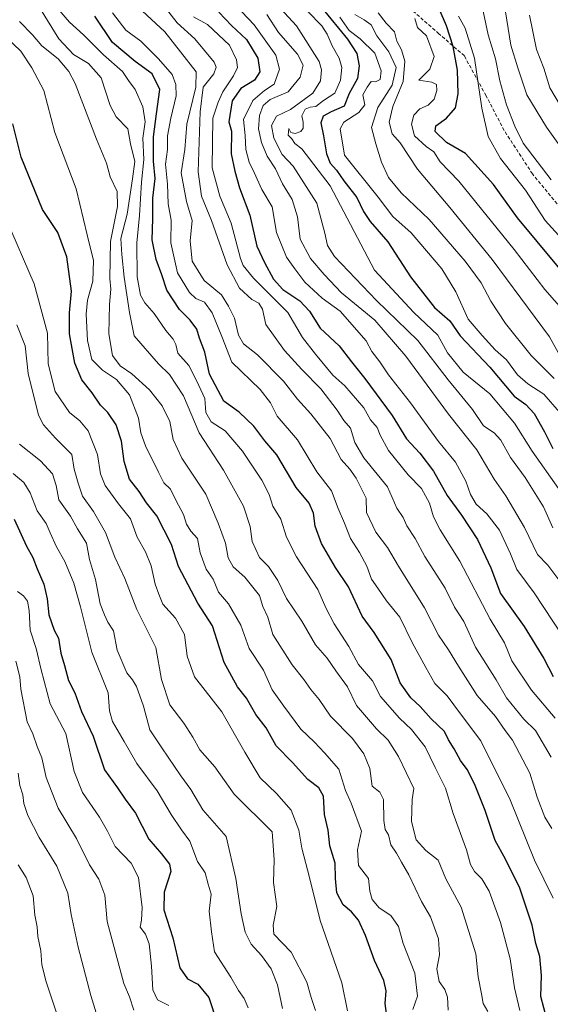
# Model space of a CAD drawing. Units: metres. Extents: x 637717 to 641181, y 4750633 to 4753016.
# Drawn here: x 640002 to 640155, y 4750927 to 4751211 of the extents above; entities that cross this region are included whole.
import ezdxf

# ---------------------------------------------------------------- set-up
doc = ezdxf.new("R2010")
doc.units = ezdxf.units.M
doc.header["$MEASUREMENT"] = 0
doc.linetypes.add('TRAZOSX2', pattern=[1.5, 1, -0.5])
for name, color, linetype, lineweight in [('Curva de nivel maestra', 36, 'Continuous', 30), ('Curva de nivel normal', 36, 'Continuous', 0), ('Senda', 19, 'TRAZOSX2', 0)]:
    doc.layers.add(name, color=color, linetype=linetype, lineweight=lineweight)

# ---------------------------------------------------------------- blocks, each defined once
blk = doc.blocks.new('*U162')
at = {"layer": 'Curva de nivel normal', "color": 36, "linetype": 'Continuous', "lineweight": 0}
blk.add_polyline3d([(640157.97, 4751097.76, 905), (640153.44, 4751102.94, 905), (640148.8, 4751105.92, 905), (640145.87, 4751108.49, 905), (640142.62, 4751112.8, 905), (640139.36, 4751115.76, 905), (640135.62, 4751119.82, 905), (640131.65, 4751124.53, 905), (640128.04, 4751132.48, 905), (640124.04, 4751139.1, 905), (640115.19, 4751149.44, 905), (640109.87, 4751154.16, 905), (640105.68, 4751159.73, 905), (640095.98, 4751171.85, 905), (640094.7, 4751179.42, 905), (640095.84, 4751181.29, 905), (640100.08, 4751184.09, 905), (640101.84, 4751186.32, 905), (640101.25, 4751189.18, 905), (640102.49, 4751191.43, 905), (640103.69, 4751193, 905), (640104.94, 4751192.93, 905), (640106.25, 4751193.63, 905), (640106.59, 4751196.09, 905), (640104.69, 4751201.16, 905), (640100.49, 4751205.32, 905), (640097.3, 4751207.73, 905), (640094.68, 4751211.6, 905)], dxfattribs=at)
blk = doc.blocks.new('*U171')
at = {"layer": 'Curva de nivel normal', "color": 36, "linetype": 'Continuous', "lineweight": 0}
blk.add_polyline3d([(640156.1, 4750957.79, 855), (640150.71, 4750968.71, 855), (640143.76, 4750986.06, 855), (640135.23, 4751003.1, 855), (640129.42, 4751010.89, 855), (640125.56, 4751016.01, 855), (640122.03, 4751019.64, 855), (640119.39, 4751024.24, 855), (640115.46, 4751031.46, 855), (640111.94, 4751038.75, 855), (640108.07, 4751043.42, 855), (640105.61, 4751047.07, 855), (640103.73, 4751049.67, 855), (640102.44, 4751053.4, 855), (640100.35, 4751057.38, 855), (640097.72, 4751061.34, 855), (640096.01, 4751065.78, 855), (640094.15, 4751070.05, 855), (640092.26, 4751075.14, 855), (640088, 4751080.6, 855), (640082.43, 4751089.79, 855), (640076.55, 4751096.66, 855), (640074.66, 4751100.43, 855), (640071.64, 4751104.27, 855), (640063.5, 4751112.15, 855), (640060.6, 4751119.6, 855), (640057.88, 4751126.41, 855), (640055.66, 4751129.43, 855), (640053.14, 4751130.54, 855), (640051.28, 4751132.24, 855), (640047.86, 4751137.92, 855), (640045.94, 4751146.58, 855), (640046, 4751153.05, 855), (640045.15, 4751157.75, 855), (640045.02, 4751163.46, 855), (640044.39, 4751169.26, 855), (640045.02, 4751173.46, 855), (640045.02, 4751177.36, 855), (640045.91, 4751182.48, 855), (640047.44, 4751188.87, 855), (640047.42, 4751192.18, 855), (640046.32, 4751195.02, 855), (640042.43, 4751199.53, 855), (640037.34, 4751204.63, 855), (640032.94, 4751207.81, 855), (640029.15, 4751212.78, 855)], dxfattribs=at)
blk = doc.blocks.new('*U175')
at = {"layer": 'Curva de nivel normal', "color": 36, "linetype": 'Continuous', "lineweight": 0}
blk.add_polyline3d([(640062.84, 4751216.94, 880), (640069.92, 4751209.35, 880), (640076.16, 4751200.59, 880), (640077.22, 4751196.62, 880), (640075.68, 4751192.28, 880), (640072.89, 4751190.42, 880), (640069.58, 4751187.54, 880), (640066.86, 4751182.08, 880), (640067.36, 4751177.47, 880), (640067.59, 4751173.42, 880), (640068.5, 4751169.75, 880), (640069.95, 4751166.79, 880), (640072.17, 4751161.9, 880), (640075.11, 4751156.88, 880), (640076.4, 4751149.52, 880), (640079.25, 4751142.43, 880), (640081.64, 4751139.04, 880), (640084.52, 4751135.22, 880), (640089.56, 4751130.65, 880), (640094.7, 4751126.85, 880), (640102.2, 4751118.31, 880), (640103.86, 4751115.29, 880), (640106.2, 4751112.3, 880), (640108.62, 4751108.56, 880), (640115, 4751100.46, 880), (640123.03, 4751089.31, 880), (640127.93, 4751083.4, 880), (640130.98, 4751077.92, 880), (640132.31, 4751074.08, 880), (640133.96, 4751071.26, 880), (640137.04, 4751068.44, 880), (640140.66, 4751063.76, 880), (640143.81, 4751056.92, 880), (640145.62, 4751052.4, 880), (640150.59, 4751045.74, 880), (640158.76, 4751033.33, 880)], dxfattribs=at)
blk = doc.blocks.new('*U176')
at = {"layer": 'Curva de nivel normal', "color": 36, "linetype": 'Continuous', "lineweight": 0}
blk.add_polyline3d([(640155.99, 4751064.42, 890), (640153.34, 4751070.5, 890), (640148.06, 4751078.91, 890), (640143.83, 4751084.7, 890), (640141.04, 4751089.71, 890), (640139.16, 4751091.83, 890), (640136.01, 4751093.84, 890), (640132.84, 4751098.5, 890), (640125.83, 4751107.13, 890), (640117.13, 4751118.45, 890), (640105.17, 4751129.94, 890), (640093.14, 4751142.64, 890), (640091.08, 4751145.75, 890), (640090.32, 4751149.34, 890), (640088.05, 4751158, 890), (640081.24, 4751168.62, 890), (640078.06, 4751172.04, 890), (640075.62, 4751176.73, 890), (640074.98, 4751180.4, 890), (640076.38, 4751183.08, 890), (640080.45, 4751184.92, 890), (640086.85, 4751189.71, 890), (640089.11, 4751193.23, 890), (640089.4, 4751196.4, 890), (640088.64, 4751198.8, 890), (640082.15, 4751209.11, 890), (640075.32, 4751216.47, 890)], dxfattribs=at)
blk = doc.blocks.new('*U178')
at = {"layer": 'Curva de nivel normal', "color": 36, "linetype": 'Continuous', "lineweight": 0}
blk.add_polyline3d([(640115.71, 4750925.71, 830), (640116.99, 4750929.57, 830), (640116.3, 4750936.11, 830), (640112.89, 4750944.75, 830), (640111.59, 4750949.63, 830), (640109.37, 4750952.79, 830), (640105.99, 4750955.02, 830), (640103.93, 4750957.34, 830), (640103.31, 4750959.77, 830), (640102.9, 4750963.42, 830), (640099.99, 4750967.14, 830), (640099.74, 4750971.7, 830), (640100.93, 4750977.08, 830), (640097.89, 4750985.09, 830), (640096.29, 4750988.77, 830), (640094.33, 4750994.92, 830), (640090.22, 4750999.64, 830), (640087.32, 4751002.72, 830), (640083.39, 4751006.42, 830), (640078.48, 4751013.05, 830), (640075.16, 4751017.82, 830), (640072.68, 4751023.45, 830), (640068.54, 4751029.7, 830), (640066.09, 4751036.4, 830), (640062.61, 4751042.57, 830), (640059.68, 4751045.88, 830), (640058.17, 4751049.66, 830), (640056.14, 4751052.5, 830), (640054.42, 4751057.22, 830), (640053.6, 4751061.33, 830), (640051.69, 4751063.48, 830), (640050.49, 4751065.49, 830), (640049.61, 4751068.27, 830), (640047.34, 4751072.44, 830), (640045.82, 4751075.59, 830), (640043.97, 4751077.4, 830), (640042.42, 4751080.52, 830), (640038.61, 4751088.12, 830), (640037.27, 4751091.78, 830), (640036.67, 4751096.09, 830), (640034.01, 4751102.75, 830), (640030.29, 4751107.16, 830), (640026.25, 4751109.89, 830), (640023.22, 4751112.99, 830), (640021.96, 4751118.4, 830), (640021.54, 4751125.98, 830), (640021.96, 4751130.08, 830), (640023.5, 4751135.53, 830), (640023.67, 4751141.48, 830), (640021.86, 4751148.88, 830), (640018.68, 4751162.09, 830), (640012.56, 4751178.32, 830), (640009.34, 4751190.44, 830), (640005.85, 4751196.96, 830), (640002.69, 4751201.8, 830), (639996.5, 4751207.65, 830)], dxfattribs=at)
blk = doc.blocks.new('*U180')
at = {"layer": 'Curva de nivel normal', "color": 36, "linetype": 'Continuous', "lineweight": 0}
blk.add_polyline3d([(640149.3, 4751212.12, 945), (640151.3, 4751202.25, 945), (640153.42, 4751196.86, 945), (640155.13, 4751191.2, 945), (640161.59, 4751180.32, 945)], dxfattribs=at)
blk = doc.blocks.new('*U186')
at = {"layer": 'Curva de nivel normal', "color": 36, "linetype": 'Continuous', "lineweight": 0}
blk.add_polyline3d([(640125.86, 4750925.45, 835), (640125.69, 4750929.22, 835), (640124.91, 4750931.46, 835), (640123.31, 4750933.75, 835), (640122.63, 4750937.42, 835), (640123.32, 4750941.42, 835), (640123.06, 4750946.09, 835), (640120.72, 4750952.42, 835), (640118.22, 4750956.83, 835), (640114.55, 4750964.48, 835), (640112.37, 4750968.14, 835), (640110.94, 4750970.71, 835), (640109.36, 4750973.13, 835), (640108.62, 4750976.05, 835), (640107.75, 4750977.5, 835), (640107.3, 4750980.1, 835), (640107.25, 4750986.16, 835), (640106.15, 4750988.29, 835), (640103.92, 4750990.02, 835), (640103.3, 4750995.07, 835), (640101.6, 4750999.37, 835), (640098.28, 4751003.72, 835), (640091.96, 4751010.19, 835), (640088.73, 4751015.04, 835), (640086.32, 4751017.89, 835), (640084.28, 4751020.72, 835), (640080.88, 4751024.98, 835), (640075.37, 4751033.75, 835), (640073.91, 4751038.68, 835), (640072.47, 4751041.75, 835), (640071.48, 4751045, 835), (640067.27, 4751050.23, 835), (640063.91, 4751053.23, 835), (640062.5, 4751055.83, 835), (640061.72, 4751060.05, 835), (640059.57, 4751065.83, 835), (640056.06, 4751074.19, 835), (640049.07, 4751084.5, 835), (640046.59, 4751089.86, 835), (640045.64, 4751095.09, 835), (640043.47, 4751099.55, 835), (640039.82, 4751104.17, 835), (640034.71, 4751108.78, 835), (640031.32, 4751111.12, 835), (640029.14, 4751114.05, 835), (640028.11, 4751120.33, 835), (640028.24, 4751128.8, 835), (640028.63, 4751133.25, 835), (640028.35, 4751136.24, 835), (640028.53, 4751146.97, 835), (640030.6, 4751157.04, 835), (640030.53, 4751161.3, 835), (640028.51, 4751165.61, 835), (640027.38, 4751169.52, 835), (640024.52, 4751176.43, 835), (640018.35, 4751192.45, 835), (640016.6, 4751195.93, 835), (640013.51, 4751199.53, 835), (640008.77, 4751203.28, 835), (640006.12, 4751206.49, 835), (640002.36, 4751210.3, 835)], dxfattribs=at)
blk = doc.blocks.new('*U188')
at = {"layer": 'Curva de nivel normal', "color": 36, "linetype": 'Continuous', "lineweight": 0}
blk.add_polyline3d([(640128.85, 4751211.81, 930), (640130.76, 4751208.42, 930), (640133.41, 4751199.76, 930), (640135.57, 4751185.36, 930), (640137.37, 4751177.14, 930), (640140.93, 4751170.82, 930), (640148.11, 4751161.7, 930), (640153.83, 4751152.95, 930), (640160.55, 4751145.58, 930)], dxfattribs=at)
blk = doc.blocks.new('*U192')
at = {"layer": 'Curva de nivel normal', "color": 36, "linetype": 'Continuous', "lineweight": 0}
blk.add_polyline3d([(640157.68, 4751075.75, 895), (640150.02, 4751086.54, 895), (640144.93, 4751094.61, 895), (640137.86, 4751103.08, 895), (640130.15, 4751109.25, 895), (640125.64, 4751114.82, 895), (640122.84, 4751119.92, 895), (640115.96, 4751126.47, 895), (640104.63, 4751138.66, 895), (640091.82, 4751162.94, 895), (640083.74, 4751173.61, 895), (640081.72, 4751175.16, 895), (640080.77, 4751176.54, 895), (640079.76, 4751177.53, 895), (640079.94, 4751179.5, 895), (640080.53, 4751178.37, 895), (640081.77, 4751178.01, 895), (640083.41, 4751178.6, 895), (640084.12, 4751179.61, 895), (640084.06, 4751181.36, 895), (640083.66, 4751183.18, 895), (640084.62, 4751185.09, 895), (640086.05, 4751185.64, 895), (640087.71, 4751185.79, 895), (640089.98, 4751187.53, 895), (640093.2, 4751189.66, 895), (640094.8, 4751193.39, 895), (640095.18, 4751197.09, 895), (640094.47, 4751199.75, 895), (640092.46, 4751203.33, 895), (640091.04, 4751206.71, 895), (640089.45, 4751209.09, 895), (640085.31, 4751213.32, 895)], dxfattribs=at)
blk = doc.blocks.new('*U196')
at = {"layer": 'Curva de nivel normal', "color": 36, "linetype": 'Continuous', "lineweight": 0}
blk.add_polyline3d([(640146.52, 4750925.44, 845), (640144.95, 4750931.96, 845), (640143.68, 4750940.27, 845), (640140.98, 4750950.75, 845), (640137.67, 4750959.77, 845), (640135.53, 4750963.36, 845), (640133.44, 4750965.42, 845), (640132.34, 4750967.5, 845), (640131.18, 4750971.72, 845), (640127.27, 4750982.16, 845), (640125.11, 4750989.42, 845), (640122.09, 4750995.42, 845), (640119.23, 4751001.33, 845), (640115.27, 4751006.38, 845), (640111.81, 4751009.58, 845), (640106.38, 4751015.84, 845), (640104.01, 4751020.37, 845), (640100, 4751025.1, 845), (640097.24, 4751030.22, 845), (640092.99, 4751036.8, 845), (640090.65, 4751041.41, 845), (640088.3, 4751046.71, 845), (640082.11, 4751056.08, 845), (640079.23, 4751061.75, 845), (640077.65, 4751066.96, 845), (640075.32, 4751070.7, 845), (640074.24, 4751074.01, 845), (640072.16, 4751078.17, 845), (640066.58, 4751086.58, 845), (640061.64, 4751092.35, 845), (640057.59, 4751094.95, 845), (640056.06, 4751097.69, 845), (640055.78, 4751101.67, 845), (640053.4, 4751106.7, 845), (640051.11, 4751111.21, 845), (640047.98, 4751114.78, 845), (640047.34, 4751117.22, 845), (640046.66, 4751118.79, 845), (640044.51, 4751121.28, 845), (640041.15, 4751126.18, 845), (640038.44, 4751129.25, 845), (640037.22, 4751131.5, 845), (640036.28, 4751136.73, 845), (640036.12, 4751146.59, 845), (640036.87, 4751154.4, 845), (640037.46, 4751164, 845), (640038.15, 4751170.59, 845), (640037.85, 4751176.74, 845), (640038.56, 4751181.38, 845), (640037.92, 4751185.75, 845), (640035.64, 4751190.73, 845), (640033.74, 4751193.31, 845), (640031.98, 4751195.88, 845), (640026.58, 4751200.72, 845), (640020.78, 4751206.49, 845), (640016.79, 4751210.14, 845), (640010.63, 4751217.31, 845)], dxfattribs=at)
blk = doc.blocks.new('*U200')
at = {"layer": 'Curva de nivel normal', "color": 36, "linetype": 'Continuous', "lineweight": 0}
blk.add_polyline3d([(640137.3, 4750925.07, 840), (640135.95, 4750927.39, 840), (640135.5, 4750930.19, 840), (640134.52, 4750935.11, 840), (640133.84, 4750941.7, 840), (640129.64, 4750955.19, 840), (640125.14, 4750963.34, 840), (640122.96, 4750968.68, 840), (640119.43, 4750971.52, 840), (640116.62, 4750974.57, 840), (640115.32, 4750979.83, 840), (640115.48, 4750986.23, 840), (640115.94, 4750989.37, 840), (640111.51, 4750998.57, 840), (640108.53, 4751003.24, 840), (640105.25, 4751006.51, 840), (640099.49, 4751013.26, 840), (640096.81, 4751018.67, 840), (640093.46, 4751023.28, 840), (640090.97, 4751026.92, 840), (640087.63, 4751030.76, 840), (640083.66, 4751037.52, 840), (640079.26, 4751044.12, 840), (640076.82, 4751049.3, 840), (640074.07, 4751053.27, 840), (640071.46, 4751055.9, 840), (640069.41, 4751060.52, 840), (640068.77, 4751064.87, 840), (640066.84, 4751070.66, 840), (640061.09, 4751081.09, 840), (640054.14, 4751091.78, 840), (640049.58, 4751102.47, 840), (640045.61, 4751108.63, 840), (640042.38, 4751111.71, 840), (640035.36, 4751119.74, 840), (640034.07, 4751126.49, 840), (640032.46, 4751136.71, 840), (640031.81, 4751143.16, 840), (640031.54, 4751147.8, 840), (640033.4, 4751154.8, 840), (640034.89, 4751164.95, 840), (640035.55, 4751169.96, 840), (640034.32, 4751175.09, 840), (640033.53, 4751179.4, 840), (640030.21, 4751182.85, 840), (640028.43, 4751186.14, 840), (640025.85, 4751194.08, 840), (640022.24, 4751198.17, 840), (640017.88, 4751200.83, 840), (640013.68, 4751205.32, 840), (640008.38, 4751213.83, 840)], dxfattribs=at)
blk = doc.blocks.new('*U203')
at = {"layer": 'Curva de nivel normal', "color": 36, "linetype": 'Continuous', "lineweight": 0}
blk.add_polyline3d([(640155.71, 4750977.8, 860), (640153.73, 4750981.1, 860), (640151.55, 4750986.84, 860), (640149.39, 4750993.77, 860), (640144.44, 4751003.24, 860), (640142.26, 4751006.07, 860), (640139.51, 4751010.09, 860), (640134.21, 4751016.18, 860), (640128.8, 4751024.56, 860), (640125.92, 4751029.35, 860), (640123.09, 4751033.53, 860), (640119.01, 4751041.39, 860), (640111.5, 4751053.38, 860), (640108.37, 4751058.75, 860), (640105.05, 4751063.16, 860), (640102.3, 4751068.88, 860), (640102.27, 4751072.97, 860), (640099.36, 4751078.8, 860), (640097.54, 4751081.31, 860), (640095.05, 4751084.16, 860), (640091.88, 4751090.22, 860), (640086.28, 4751097.32, 860), (640082.47, 4751101.47, 860), (640078.45, 4751106.68, 860), (640070.94, 4751114.31, 860), (640066.84, 4751117.44, 860), (640065.48, 4751120, 860), (640064.28, 4751124.86, 860), (640062.59, 4751128.27, 860), (640060.53, 4751131.55, 860), (640055.58, 4751135.74, 860), (640052.09, 4751141.28, 860), (640051.52, 4751147.11, 860), (640052.12, 4751153.01, 860), (640050.5, 4751158.42, 860), (640048.94, 4751166.75, 860), (640050.02, 4751173.42, 860), (640050.52, 4751180.77, 860), (640053.18, 4751191.42, 860), (640053.26, 4751195.79, 860), (640044.26, 4751207.36, 860), (640036.39, 4751214.52, 860)], dxfattribs=at)
blk = doc.blocks.new('*U206')
at = {"layer": 'Curva de nivel normal', "color": 36, "linetype": 'Continuous', "lineweight": 0}
blk.add_polyline3d([(640135.41, 4751216.02, 935), (640137.34, 4751206.45, 935), (640139.53, 4751199.55, 935), (640140.76, 4751193.27, 935), (640142.7, 4751186.35, 935), (640145.04, 4751180.18, 935), (640147.51, 4751175.22, 935), (640155.55, 4751164.73, 935)], dxfattribs=at)
blk = doc.blocks.new('*U207')
at = {"layer": 'Curva de nivel normal', "color": 36, "linetype": 'Continuous', "lineweight": 0}
blk.add_polyline3d([(640156.66, 4751009.66, 870), (640149.91, 4751017.68, 870), (640144.2, 4751026.15, 870), (640142.13, 4751031.28, 870), (640137.98, 4751038.15, 870), (640129.23, 4751054.89, 870), (640123.55, 4751063.9, 870), (640121.61, 4751067.62, 870), (640120.48, 4751071.53, 870), (640118.15, 4751075.74, 870), (640114.3, 4751079.74, 870), (640108.7, 4751086.75, 870), (640106.23, 4751091.12, 870), (640105.37, 4751093.36, 870), (640103.44, 4751095.53, 870), (640101.52, 4751099.04, 870), (640096.04, 4751105.32, 870), (640092.61, 4751108.42, 870), (640087.67, 4751114.44, 870), (640083.93, 4751119.32, 870), (640079.67, 4751126.48, 870), (640069.77, 4751136.42, 870), (640066.78, 4751139.99, 870), (640066.06, 4751142.02, 870), (640063.29, 4751152.2, 870), (640060.11, 4751160.03, 870), (640057.9, 4751168.19, 870), (640058.03, 4751182.42, 870), (640059.54, 4751187.09, 870), (640060.89, 4751190.09, 870), (640064.03, 4751194.7, 870), (640065.16, 4751197.09, 870), (640064.82, 4751199.26, 870), (640062.81, 4751203.52, 870), (640056.51, 4751209.42, 870), (640052.48, 4751211.68, 870)], dxfattribs=at)
blk = doc.blocks.new('*U208')
at = {"layer": 'Curva de nivel normal', "color": 36, "linetype": 'Continuous', "lineweight": 0}
blk.add_polyline3d([(640155.58, 4750998.38, 865), (640150.98, 4751006.04, 865), (640147.66, 4751009.29, 865), (640142.69, 4751015.47, 865), (640139.65, 4751020.62, 865), (640133.76, 4751030.03, 865), (640130.36, 4751037.51, 865), (640127.69, 4751041.63, 865), (640124.96, 4751047.04, 865), (640119.16, 4751056.16, 865), (640116.33, 4751061.4, 865), (640113.98, 4751064.99, 865), (640112.91, 4751067.4, 865), (640111.11, 4751070.11, 865), (640108.35, 4751076.24, 865), (640101.52, 4751084.62, 865), (640098.96, 4751089.06, 865), (640097.72, 4751093.15, 865), (640095.79, 4751095.39, 865), (640093.88, 4751098.32, 865), (640089.14, 4751104.48, 865), (640083.65, 4751110.04, 865), (640078.7, 4751115.54, 865), (640073.28, 4751123.05, 865), (640072.36, 4751127.46, 865), (640071.33, 4751129.14, 865), (640069.29, 4751130.2, 865), (640065.78, 4751133.49, 865), (640062.14, 4751140.21, 865), (640057.71, 4751153.01, 865), (640054.8, 4751160.01, 865), (640053.78, 4751166.98, 865), (640054.44, 4751184.32, 865), (640055.28, 4751191.42, 865), (640058.38, 4751195.27, 865), (640059.03, 4751197.15, 865), (640058.39, 4751198.63, 865), (640052.85, 4751205.29, 865), (640047.76, 4751209.9, 865), (640043.61, 4751215.18, 865)], dxfattribs=at)
blk = doc.blocks.new('*U209')
at = {"layer": 'Curva de nivel normal', "color": 36, "linetype": 'Continuous', "lineweight": 0}
blk.add_polyline3d([(640099.01, 4751212.36, 910), (640101.67, 4751210.78, 910), (640103.64, 4751209.33, 910), (640105.32, 4751206.18, 910), (640108.8, 4751201.57, 910), (640110.92, 4751197.1, 910), (640109.74, 4751191.96, 910), (640105.59, 4751185.56, 910), (640103.8, 4751179.75, 910), (640104.99, 4751175.09, 910), (640106.67, 4751169.75, 910), (640108.71, 4751165.42, 910), (640112.36, 4751160.96, 910), (640120.4, 4751153.24, 910), (640130.72, 4751141.26, 910), (640135.34, 4751135, 910), (640138.16, 4751129.71, 910), (640142.41, 4751123.27, 910), (640149.75, 4751114.14, 910), (640156.44, 4751107.5, 910)], dxfattribs=at)
blk = doc.blocks.new('*U210')
at = {"layer": 'Curva de nivel normal', "color": 36, "linetype": 'Continuous', "lineweight": 0}
blk.add_polyline3d([(640142.04, 4751215.52, 940), (640143.92, 4751203.45, 940), (640145.91, 4751197.01, 940), (640148.57, 4751189.22, 940), (640154.2, 4751179.86, 940), (640159.44, 4751172.44, 940)], dxfattribs=at)
blk = doc.blocks.new('*U212')
at = {"layer": 'Curva de nivel normal', "color": 36, "linetype": 'Continuous', "lineweight": 0}
blk.add_polyline3d([(640105.72, 4751212.84, 915), (640107.98, 4751209.86, 915), (640110.4, 4751207.3, 915), (640111.1, 4751204.65, 915), (640112.37, 4751202.16, 915), (640113.37, 4751198.89, 915), (640112.9, 4751193.02, 915), (640109.87, 4751185.81, 915), (640108.88, 4751181.35, 915), (640109.69, 4751177.96, 915), (640112.06, 4751175.36, 915), (640117.06, 4751167.77, 915), (640126.33, 4751156.78, 915), (640138.57, 4751141.76, 915), (640155.03, 4751119.52, 915), (640158.59, 4751113.07, 915)], dxfattribs=at)
blk = doc.blocks.new('*U213')
at = {"layer": 'Curva de nivel normal', "color": 36, "linetype": 'Continuous', "lineweight": 0}
blk.add_polyline3d([(640158.28, 4751048.71, 885), (640154.55, 4751053.65, 885), (640151.63, 4751056.74, 885), (640147.87, 4751064.59, 885), (640142.45, 4751073.65, 885), (640139.13, 4751078.49, 885), (640134.15, 4751086.95, 885), (640125.91, 4751097.2, 885), (640113.69, 4751113.92, 885), (640104.76, 4751124.26, 885), (640095.1, 4751132.14, 885), (640090.16, 4751137.39, 885), (640086.2, 4751142.03, 885), (640083.21, 4751147.65, 885), (640082.4, 4751154.01, 885), (640080.9, 4751159.01, 885), (640078.16, 4751163.59, 885), (640076.07, 4751167.86, 885), (640073.74, 4751171.52, 885), (640072.1, 4751175.42, 885), (640071.2, 4751179.42, 885), (640071.46, 4751183.25, 885), (640072.59, 4751186.15, 885), (640074.59, 4751187.85, 885), (640079.75, 4751190.01, 885), (640083.19, 4751194.29, 885), (640084.05, 4751197.77, 885), (640082.47, 4751200.92, 885), (640076.98, 4751207.16, 885), (640073.64, 4751212.3, 885)], dxfattribs=at)
blk = doc.blocks.new('*U217')
at = {"layer": 'Curva de nivel normal', "color": 36, "linetype": 'Continuous', "lineweight": 0}
blk.add_polyline3d([(640161.36, 4751124.34, 920), (640153.74, 4751133.07, 920), (640144.83, 4751144.59, 920), (640128.94, 4751164.31, 920), (640123.54, 4751169.87, 920), (640121.71, 4751172.81, 920), (640119.53, 4751174.35, 920), (640116.12, 4751177.4, 920), (640115.3, 4751180.76, 920), (640115.97, 4751183.34, 920), (640117.7, 4751185.19, 920), (640120.09, 4751186.21, 920), (640121.83, 4751187.94, 920), (640122.64, 4751190.41, 920), (640122.48, 4751192.19, 920), (640121.12, 4751192.85, 920), (640117.4, 4751193.42, 920), (640120.62, 4751196.56, 920), (640121.81, 4751200.24, 920), (640119.58, 4751206.16, 920), (640117, 4751208.62, 920), (640116.24, 4751211.16, 920)], dxfattribs=at)
blk = doc.blocks.new('*U222')
at = {"layer": 'Curva de nivel maestra', "color": 36, "linetype": 'Continuous', "lineweight": 30}
blk.add_polyline3d([(640089.48, 4751214.29, 900), (640096.83, 4751205.18, 900), (640099.56, 4751201.09, 900), (640100.25, 4751197.53, 900), (640099.73, 4751193.87, 900), (640097.32, 4751189.53, 900), (640095.87, 4751185.9, 900), (640092.16, 4751184.3, 900), (640089.84, 4751183.05, 900), (640089.13, 4751181.12, 900), (640089.98, 4751177.39, 900), (640090.77, 4751172.18, 900), (640091.9, 4751169.5, 900), (640093.71, 4751167.48, 900), (640095.76, 4751164.43, 900), (640099.56, 4751159.63, 900), (640101.42, 4751155.6, 900), (640103.41, 4751152.72, 900), (640108.51, 4751146.8, 900), (640114.97, 4751136.74, 900), (640121.9, 4751127.89, 900), (640126.35, 4751124.12, 900), (640129.34, 4751119.75, 900), (640137.83, 4751110.76, 900), (640144.92, 4751102.36, 900), (640148.23, 4751100, 900), (640150.65, 4751097.42, 900), (640153.61, 4751092.1, 900), (640155.99, 4751087.3, 900)], dxfattribs=at)
blk = doc.blocks.new('*U223')
at = {"layer": 'Curva de nivel maestra', "color": 36, "linetype": 'Continuous', "lineweight": 30}
blk.add_polyline3d([(640162.88, 4751133.33, 925), (640145.84, 4751153.71, 925), (640138.9, 4751163.34, 925), (640130.82, 4751172.26, 925), (640125.34, 4751175.44, 925), (640122.13, 4751178.66, 925), (640122.29, 4751180.26, 925), (640125.42, 4751182.45, 925), (640127.95, 4751185.45, 925), (640128.78, 4751189.44, 925), (640128.5, 4751196.28, 925), (640127.31, 4751203.08, 925), (640125.33, 4751209.1, 925), (640121.42, 4751218.25, 925)], dxfattribs=at)
blk = doc.blocks.new('*U226')
at = {"layer": 'Curva de nivel maestra', "color": 36, "linetype": 'Continuous', "lineweight": 30}
blk.add_polyline3d([(640154.25, 4750922.95, 850), (640152.59, 4750929.48, 850), (640152.73, 4750935.49, 850), (640152.28, 4750940.95, 850), (640151.08, 4750944.71, 850), (640150.07, 4750950.02, 850), (640146.52, 4750960.67, 850), (640142.37, 4750968.99, 850), (640139.41, 4750974.36, 850), (640136.5, 4750983.06, 850), (640133.48, 4750990.7, 850), (640131.32, 4750994.82, 850), (640129.4, 4750997.45, 850), (640127.6, 4751000.82, 850), (640125.96, 4751003.35, 850), (640124.82, 4751005.75, 850), (640121, 4751009.42, 850), (640117.78, 4751013.02, 850), (640115.08, 4751015.51, 850), (640112.03, 4751019.78, 850), (640109.39, 4751026.49, 850), (640104.51, 4751034.31, 850), (640101.11, 4751039.01, 850), (640097.18, 4751047.46, 850), (640093.4, 4751053.06, 850), (640089.36, 4751059.93, 850), (640087.52, 4751064.95, 850), (640087.03, 4751068.7, 850), (640085.78, 4751071.51, 850), (640082.1, 4751076.1, 850), (640076.45, 4751085.5, 850), (640073.06, 4751089.48, 850), (640069.83, 4751093.76, 850), (640065.67, 4751097.78, 850), (640061.21, 4751100.91, 850), (640057.07, 4751108.75, 850), (640055.79, 4751115.09, 850), (640054.16, 4751119.11, 850), (640053.41, 4751121.66, 850), (640051.52, 4751124.27, 850), (640048.43, 4751127.3, 850), (640044.77, 4751132.92, 850), (640043.35, 4751137.38, 850), (640041.7, 4751141.71, 850), (640040.57, 4751147.41, 850), (640040.78, 4751153.42, 850), (640040.72, 4751159.42, 850), (640041.42, 4751165.09, 850), (640040.93, 4751170.09, 850), (640040.97, 4751177.09, 850), (640041.78, 4751183.75, 850), (640042.8, 4751190.75, 850), (640040.52, 4751195.26, 850), (640035.68, 4751198.78, 850), (640029.18, 4751204.26, 850), (640024.05, 4751211.82, 850)], dxfattribs=at)
blk = doc.blocks.new('*U233')
at = {"layer": 'Curva de nivel maestra', "color": 36, "linetype": 'Continuous', "lineweight": 30}
blk.add_polyline3d([(640059.75, 4751213.01, 875), (640063.42, 4751209.16, 875), (640067.71, 4751205.14, 875), (640071.05, 4751199.8, 875), (640071.55, 4751195.8, 875), (640070.06, 4751193.38, 875), (640066.16, 4751191, 875), (640063.61, 4751187.47, 875), (640062.62, 4751181.42, 875), (640063.45, 4751178.75, 875), (640063.33, 4751172.18, 875), (640064.34, 4751167.18, 875), (640065.74, 4751162.36, 875), (640068.71, 4751154.48, 875), (640070.7, 4751145.59, 875), (640072.98, 4751140.9, 875), (640075.49, 4751136.09, 875), (640078.19, 4751133.12, 875), (640083.1, 4751129.88, 875), (640085.88, 4751126.87, 875), (640088.94, 4751122.01, 875), (640094.48, 4751116.92, 875), (640097.98, 4751112.28, 875), (640101.84, 4751107.49, 875), (640109.72, 4751096.81, 875), (640113.88, 4751090.12, 875), (640117.65, 4751085.98, 875), (640121.62, 4751080.74, 875), (640125.54, 4751073.79, 875), (640129.74, 4751068.1, 875), (640134.31, 4751061.11, 875), (640138.14, 4751052.92, 875), (640140.92, 4751045.54, 875), (640147.76, 4751035.99, 875), (640153.38, 4751026.83, 875), (640156.11, 4751021.63, 875)], dxfattribs=at)
blk = doc.blocks.new('*U238')
at = {"layer": 'Senda', "color": 19, "linetype": 'TRAZOSX2', "lineweight": 0}
blk.add_polyline3d([(640243.63, 4750892.92, 896.62), (640239.66, 4750928.5, 901.55), (640235.89, 4750962.36, 906.04), (640233.97, 4750984.92, 911.95), (640232.16, 4751006.34, 917.99), (640230.39, 4751027.19, 923.64), (640228.78, 4751048.41, 929.89), (640222.6, 4751075.63, 934.68), (640212.07, 4751099.25, 937.58), (640203.39, 4751110.88, 937.22), (640189.02, 4751127.38, 935.84), (640173.71, 4751140.35, 933.98), (640161.07, 4751153.14, 933.75), (640150.16, 4751166.39, 932.83), (640141.99, 4751178.94, 932.69), (640136.78, 4751188.93, 931.07), (640130.52, 4751200.4, 926.82), (640123.21, 4751206.78, 922.67), (640115.87, 4751213.18, 922.03)], dxfattribs=at)

msp = doc.modelspace()

# ---------------------------------------------------------------- linework, layer by layer
at = {"layer": 'Curva de nivel maestra', "color": 36, "linetype": 'Continuous', "lineweight": 30}
for points in [[(640108.26, 4750923.09, 825), (640107.74, 4750927.42, 825), (640108.02, 4750931.09, 825), (640107.3, 4750934.09, 825), (640104.6, 4750939.81, 825), (640102.08, 4750947.05, 825), (640100.02, 4750951.46, 825), (640098.02, 4750953.8, 825), (640095.65, 4750955.8, 825), (640093.74, 4750959.26, 825), (640093.35, 4750963.43, 825), (640093.34, 4750967.86, 825), (640091.72, 4750972.81, 825), (640091.32, 4750977.34, 825), (640090.26, 4750981.85, 825), (640089.95, 4750987.13, 825), (640088.6, 4750989.5, 825), (640085.42, 4750991.97, 825), (640081.05, 4750996.82, 825), (640076.25, 4751001.69, 825), (640073.38, 4751006.82, 825), (640070.48, 4751010.7, 825), (640067.78, 4751015.39, 825), (640065.19, 4751018.63, 825), (640061.28, 4751025.63, 825), (640057.99, 4751036.2, 825), (640053.76, 4751042.72, 825), (640048.14, 4751053.29, 825), (640046.18, 4751059.63, 825), (640041.96, 4751067.88, 825), (640038.92, 4751071.65, 825), (640036.84, 4751074.88, 825), (640034.02, 4751078.46, 825), (640032.48, 4751083.57, 825), (640031.72, 4751089.38, 825), (640030.23, 4751094.11, 825), (640027.78, 4751097.67, 825), (640025.65, 4751099.83, 825), (640023.31, 4751103.33, 825), (640020.29, 4751107.04, 825), (640018.26, 4751111.92, 825), (640016.74, 4751120.37, 825), (640016.74, 4751126.39, 825), (640017.28, 4751132.64, 825), (640015.99, 4751142.55, 825), (640013.38, 4751149.52, 825), (640008.94, 4751156.16, 825), (640002.82, 4751171.26, 825), (640000.43, 4751180.85, 825)], [(640000.82, 4751066.93, 800), (640004.4, 4751059.17, 800), (640006.16, 4751055.93, 800), (640007.46, 4751052.67, 800), (640009.37, 4751048.23, 800), (640010.3, 4751044.04, 800), (640010.76, 4751039.36, 800), (640012.36, 4751035, 800), (640013.55, 4751032.62, 800), (640014.28, 4751028.38, 800), (640015.35, 4751024.79, 800), (640016.46, 4751020.44, 800), (640018.24, 4751016.88, 800), (640020.25, 4751011.55, 800), (640023.58, 4751004.45, 800), (640026.88, 4750994.75, 800), (640030.61, 4750989.56, 800), (640032.8, 4750986.33, 800), (640035.79, 4750982.25, 800), (640039.57, 4750974.76, 800), (640043.27, 4750970.56, 800), (640045.56, 4750967.51, 800), (640045.99, 4750965.42, 800), (640044.04, 4750959.46, 800), (640043.89, 4750954.44, 800), (640046.49, 4750946.3, 800), (640048.56, 4750937.67, 800), (640050.75, 4750934.52, 800), (640053.76, 4750932.98, 800), (640056.85, 4750929.1, 800), (640059.23, 4750922.09, 800)]]:
    msp.add_polyline3d(points, dxfattribs=at)
at = {"layer": 'Curva de nivel normal', "color": 36, "linetype": 'Continuous', "lineweight": 0}
for points in [[(640096.86, 4750925.3, 820), (640095.25, 4750933.33, 820), (640088.99, 4750951.35, 820), (640085.94, 4750963.69, 820), (640083.71, 4750972.15, 820), (640082.79, 4750977.32, 820), (640080.65, 4750983.13, 820), (640076.43, 4750987.95, 820), (640071.68, 4750992.39, 820), (640067.23, 4750999.86, 820), (640060.6, 4751011.42, 820), (640052.76, 4751021.5, 820), (640050.68, 4751027.52, 820), (640049.86, 4751033.68, 820), (640047.3, 4751038.46, 820), (640043.68, 4751042.47, 820), (640042.48, 4751045.3, 820), (640041.43, 4751048.2, 820), (640040.26, 4751053.53, 820), (640038.68, 4751057.53, 820), (640036.29, 4751061.75, 820), (640034.32, 4751067, 820), (640030.91, 4751071.39, 820), (640027.02, 4751076.66, 820), (640025.7, 4751080.02, 820), (640024.84, 4751085.58, 820), (640022.1, 4751092.38, 820), (640019.75, 4751095.32, 820), (640016.72, 4751097.71, 820), (640012.6, 4751103.73, 820), (640010.6, 4751111.71, 820), (640010.4, 4751120.49, 820), (640006.52, 4751134.77, 820), (639998.57, 4751153.17, 820)], [(640001.56, 4751122.9, 815), (640003.94, 4751116.88, 815), (640004.88, 4751108.9, 815), (640007.82, 4751096.93, 815), (640009.27, 4751094.1, 815), (640012.67, 4751090.29, 815), (640017.38, 4751085.55, 815), (640018.05, 4751081.34, 815), (640019.23, 4751077.33, 815), (640020.45, 4751073.55, 815), (640023.66, 4751069.14, 815), (640027.14, 4751063.1, 815), (640029.82, 4751055.97, 815), (640032.66, 4751049.82, 815), (640036.17, 4751040.93, 815), (640041.64, 4751029.94, 815), (640043.21, 4751020.77, 815), (640045.66, 4751013.43, 815), (640049.74, 4751008.17, 815), (640052.24, 4751004.19, 815), (640054.28, 4751000.45, 815), (640058.64, 4750995.62, 815), (640064.23, 4750987.69, 815), (640075.11, 4750976.88, 815), (640075.76, 4750968.86, 815), (640075.49, 4750962.26, 815), (640076.46, 4750955.33, 815), (640075.46, 4750950.01, 815), (640075.58, 4750947.42, 815), (640080.66, 4750942.17, 815), (640085.17, 4750933.56, 815), (640086.36, 4750929.18, 815), (640087.62, 4750925.42, 815)], [(640002.36, 4751088.53, 810), (640008.38, 4751083.79, 810), (640011.82, 4751080, 810), (640012.87, 4751076.64, 810), (640013.71, 4751072.48, 810), (640017.02, 4751067.79, 810), (640019.07, 4751064.17, 810), (640021.64, 4751060, 810), (640022.55, 4751055.32, 810), (640024.22, 4751049.59, 810), (640025.57, 4751042.55, 810), (640026.8, 4751039.39, 810), (640027.78, 4751037.31, 810), (640029.44, 4751034.76, 810), (640030.49, 4751029.23, 810), (640033.22, 4751022.68, 810), (640034.92, 4751020.7, 810), (640036.09, 4751018.77, 810), (640038.03, 4751013.11, 810), (640039.91, 4751006.24, 810), (640043.33, 4751001.1, 810), (640048.82, 4750992.99, 810), (640051.67, 4750989.04, 810), (640055.12, 4750983.23, 810), (640061.91, 4750975.5, 810), (640064.68, 4750963.42, 810), (640066.19, 4750953.27, 810), (640067.4, 4750947.94, 810), (640069.1, 4750944.49, 810), (640072.1, 4750941.27, 810), (640074.82, 4750937.42, 810), (640076.7, 4750932.75, 810), (640078.13, 4750926.02, 810)], [(640068.25, 4750926.21, 805), (640067.08, 4750928.85, 805), (640065.42, 4750931.2, 805), (640063.25, 4750935.02, 805), (640058.55, 4750942.32, 805), (640057.63, 4750948.06, 805), (640057.03, 4750954.04, 805), (640057.6, 4750958.9, 805), (640056.69, 4750961.75, 805), (640055.84, 4750965.07, 805), (640053.66, 4750968.33, 805), (640051.42, 4750974.2, 805), (640049.06, 4750977.43, 805), (640046.01, 4750981.86, 805), (640042.02, 4750988.73, 805), (640036.12, 4750996.56, 805), (640032.54, 4751002.85, 805), (640029.11, 4751008.62, 805), (640028.27, 4751011.75, 805), (640027.87, 4751016.9, 805), (640023.15, 4751028.66, 805), (640019.9, 4751041.66, 805), (640017.98, 4751048.47, 805), (640015.37, 4751054.73, 805), (640012.98, 4751058.95, 805), (640011.15, 4751062.97, 805), (640010.02, 4751065.67, 805), (640007.41, 4751069.36, 805), (640005.42, 4751074.52, 805), (640003.57, 4751077.5, 805), (640000.48, 4751080.12, 805)], [(640045.36, 4750926.84, 795), (640042.13, 4750928.5, 795), (640040.72, 4750931.31, 795), (640040.42, 4750938.19, 795), (640039.72, 4750944.6, 795), (640038.68, 4750947.43, 795), (640037.1, 4750949.42, 795), (640037.51, 4750951.42, 795), (640037.64, 4750955.09, 795), (640036.61, 4750963.71, 795), (640034.53, 4750967.81, 795), (640029.88, 4750972.63, 795), (640027.72, 4750977.08, 795), (640025.41, 4750981.05, 795), (640020.53, 4750988.18, 795), (640018.08, 4750994.24, 795), (640015.65, 4751005.2, 795), (640011.2, 4751013.74, 795), (640008.57, 4751023.56, 795), (640007.19, 4751029.64, 795), (640005.42, 4751034.97, 795), (640005.09, 4751040.64, 795), (640004.62, 4751043.34, 795), (640003.5, 4751044.85, 795), (640001.75, 4751046.12, 795)], [(640035.24, 4750925.49, 790), (640033.99, 4750929.37, 790), (640032.36, 4750933.18, 790), (640027.57, 4750951.07, 790), (640026.92, 4750958.66, 790), (640025.19, 4750963.25, 790), (640022.5, 4750967.33, 790), (640018.76, 4750974.95, 790), (640013.52, 4750983.65, 790), (640010, 4750992.53, 790), (640008.74, 4750998.18, 790), (640007.47, 4751001.45, 790), (640006.22, 4751005.15, 790), (640004.55, 4751008.53, 790), (640002.68, 4751017.96, 790), (640002.43, 4751021.55, 790), (640001.24, 4751026.06, 790)], [(640027.6, 4750914.46, 785), (640022.93, 4750929.73, 785), (640019.24, 4750943.69, 785), (640017.27, 4750953.04, 785), (640016.3, 4750959.24, 785), (640013.1, 4750967, 785), (640008, 4750975.21, 785), (640004.76, 4750981.54, 785), (640003.62, 4750985.08, 785), (640003.3, 4750987.49, 785), (640002.45, 4750990.24, 785), (640001.96, 4750993.73, 785)], [(640013.68, 4750922.73, 780), (640010.03, 4750933.66, 780), (640008.76, 4750938.58, 780), (640008.48, 4750942.58, 780), (640007.66, 4750946.76, 780), (640007.42, 4750949.52, 780), (640006.74, 4750952.85, 780), (640006.29, 4750958.4, 780), (640004.29, 4750963.73, 780), (640001.94, 4750967.34, 780)]]:
    msp.add_polyline3d(points, dxfattribs=at)

# ---------------------------------------------------------------- block references
at = {"layer": 'Curva de nivel maestra', "color": 36, "linetype": 'Continuous', "lineweight": 30}
for name in ['*U222', '*U223', '*U233', '*U226']:
    msp.add_blockref(name, (0, 0), dxfattribs=at)
at = {"layer": 'Curva de nivel normal', "color": 36, "linetype": 'Continuous', "lineweight": 0}
for name in ['*U210', '*U180', '*U176', '*U192', '*U162', '*U209', '*U212', '*U217', '*U188', '*U206', '*U171', '*U203', '*U208', '*U207', '*U175', '*U213', '*U196', '*U178', '*U186', '*U200']:
    msp.add_blockref(name, (0, 0), dxfattribs=at)
at = {"layer": 'Senda', "color": 19, "linetype": 'TRAZOSX2', "lineweight": 0}
msp.add_blockref('*U238', (0, 0), dxfattribs=at)

doc.saveas('drawing.dxf')
